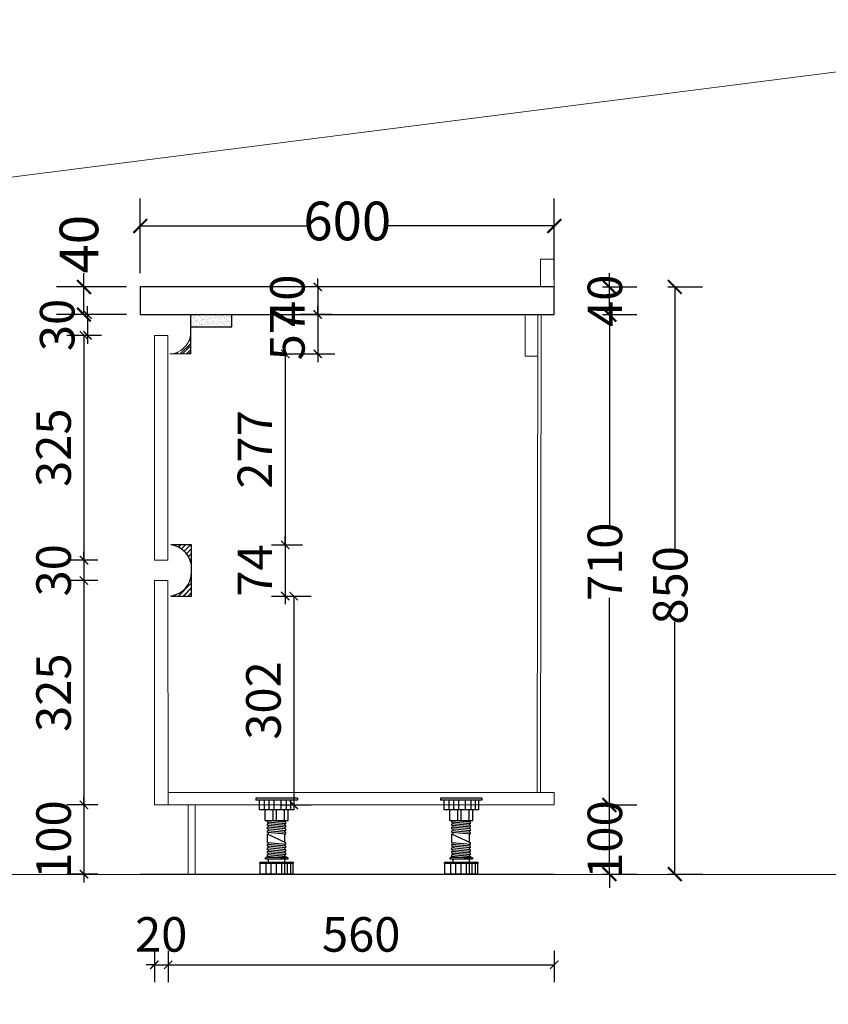
# Model space of a CAD drawing. Units: millimetres. Extents: x -642486 to 1330187, y -381577 to 125256.
# Drawn here: x 672223 to 673395, y 50922 to 52348 of the extents above; entities that cross this region are included whole.
import ezdxf

# ---------------------------------------------------------------- set-up
doc = ezdxf.new("R2010")
doc.units = ezdxf.units.MM
doc.header["$LTSCALE"] = 20
doc.header["$PDMODE"] = 3
doc.linetypes.add('HIDDEN', pattern=[7.5, 5, -2.5])
doc.layers.add('VV_厨柜', color=253, linetype='Continuous')
doc.layers.add('细实线', color=255, linetype='Continuous', lineweight=13)
doc.layers.add('饰面轮廓线', color=3, linetype='Continuous', lineweight=20)
doc.styles.add('-宋体', font='txt', dxfattribs={"width": 0.8})
doc.dimstyles.new('20-1', dxfattribs={"dimscale": 20, "dimtxt": 2.5, "dimasz": 0.6, "dimexe": 1.25, "dimexo": 0.25, "dimtad": 1, "dimdec": 0, "dimtxsty": '-宋体', "dimblk": 'ARCHTICK', "dimcen": 2.5, "dimclrd": 97, "dimclre": 97, "dimclrt": 6, "dimadec": 0, "dimazin": 0, "dimtfac": 1, "dimtdec": 0, "dimtix": 1, "dimtmove": 0, "dimatfit": 3, "dimfxl": 1, "dimfxlon": 1, "dimarcsym": 0})

# ---------------------------------------------------------------- blocks, each defined once
blk = doc.blocks.new('t54')
at = {"layer": 'VV_厨柜', "color": 250, "ltscale": 50}
for p, q in [((446638.8, -583407), (446638.8, -583410)), ((446638.8, -583407), (446698.8, -583407)), ((446698.8, -583407), (446698.8, -583410)), ((446638.8, -583410), (446698.8, -583410)), ((446643.9, -583410), (446643.9, -583424)), ((446648.4, -583424), (446648.4, -583410)), ((446654.6, -583424), (446654.6, -583410)), ((446662.5, -583424), (446662.5, -583410)), ((446672.3, -583424), (446672.3, -583410)), ((446679.5, -583424), (446679.5, -583410)), ((446686.6, -583424), (446686.6, -583410)), ((446693.7, -583424), (446693.7, -583410)), ((446643.9, -583424), (446693.7, -583424)), ((446652.3, -583439), (446652.3, -583424)), ((446657.5, -583439), (446657.5, -583424)), ((446668.8, -583439), (446668.8, -583424)), ((446673.8, -583439), (446673.8, -583424)), ((446685.3, -583439), (446685.3, -583424)), ((446685.3, -583439), (446652.3, -583439)), ((446655.3, -583441.5, 0), (446682.3, -583439, 0)), ((446655.3, -583444, 0), (446655.3, -583441.5, 0)), ((446655.3, -583444, 0), (446682.3, -583441.5, 0)), ((446655.3, -583446.5, 0), (446682.3, -583444, 0)), ((446655.3, -583449, 0), (446655.3, -583446.5, 0)), ((446655.3, -583449, 0), (446682.3, -583446.5, 0)), ((446655.3, -583451.5, 0), (446682.3, -583449, 0)), ((446656.8, -583441.3, 0), (446656.8, -583438.8, 0)), ((446656.8, -583441.3, 0), (446656.8, -583439, 0)), ((446656.8, -583446.3, 0), (446656.8, -583443.8, 0)), ((446656.8, -583446.3, 0), (446656.8, -583443.8, 0)), ((446656.8, -583451.3, 0), (446656.8, -583448.8, 0)), ((446656.8, -583451.3, 0), (446656.8, -583448.8, 0)), ((446680.8, -583439.1, 0), (446680.8, -583439, 0)), ((446680.8, -583439.1, 0), (446680.8, -583439, 0)), ((446680.8, -583444.1, 0), (446680.8, -583441.6, 0)), ((446680.8, -583449.1, 0), (446680.8, -583446.6, 0)), ((446680.8, -583449.1, 0), (446680.8, -583446.6, 0)), ((446682.3, -583441.5, 0), (446682.3, -583439, 0)), ((446682.3, -583446.5, 0), (446682.3, -583444, 0)), ((446682.3, -583451.5, 0), (446682.3, -583449, 0)), ((446655.3, -583454, 0), (446655.3, -583451.5, 0)), ((446655.3, -583454, 0), (446682.3, -583451.5, 0)), ((446655.3, -583456.5, 0), (446682.3, -583454, 0)), ((446655.3, -583459, 0), (446655.3, -583456.5, 0)), ((446655.3, -583459, 0), (446682.3, -583456.5, 0)), ((446655.3, -583471.5, 0), (446682.3, -583459, 0)), ((446656.8, -583456.3, 0), (446656.8, -583453.8, 0)), ((446656.8, -583456.3, 0), (446656.8, -583453.8, 0)), ((446656.8, -583471.3, 0), (446656.8, -583458.8, 0)), ((446656.8, -583471.3, 0), (446656.8, -583458.8, 0)), ((446680.8, -583454.1, 0), (446680.8, -583451.6, 0)), ((446680.8, -583459.1, 0), (446680.8, -583456.6, 0)), ((446680.8, -583459.1, 0), (446680.8, -583456.6, 0)), ((446682.3, -583456.5, 0), (446682.3, -583454, 0)), ((446682.3, -583471.5, 0), (446682.3, -583459, 0)), ((446655.3, -583474, 0), (446655.3, -583471.5, 0)), ((446655.3, -583474, 0), (446682.3, -583471.5, 0)), ((446655.3, -583476.5, 0), (446682.3, -583474, 0)), ((446655.3, -583479, 0), (446655.3, -583476.5, 0)), ((446655.3, -583479, 0), (446682.3, -583476.5, 0)), ((446655.3, -583481.5, 0), (446682.3, -583479, 0)), ((446656.8, -583476.3, 0), (446656.8, -583473.8, 0)), ((446656.8, -583481.3, 0), (446656.8, -583478.8, 0)), ((446680.8, -583474.1, 0), (446680.8, -583471.6, 0)), ((446680.8, -583479.1, 0), (446680.8, -583476.6, 0)), ((446682.3, -583476.5, 0), (446682.3, -583474, 0)), ((446682.3, -583481.5, 0), (446682.3, -583479, 0)), ((446653.3, -583493, 0), (446684.3, -583493, 0)), ((446655.3, -583484, 0), (446655.3, -583481.5, 0)), ((446655.3, -583484, 0), (446682.3, -583481.5, 0)), ((446655.3, -583486.5, 0), (446682.3, -583484, 0)), ((446655.3, -583489, 0), (446655.3, -583486.5, 0)), ((446655.3, -583489, 0), (446682.3, -583486.5, 0)), ((446655.3, -583491.5, 0), (446682.3, -583489, 0)), ((446655.3, -583494, 0), (446655.3, -583491.5, 0)), ((446655.3, -583494, 0), (446682.3, -583491.5, 0)), ((446656.8, -583486.3, 0), (446656.8, -583483.8, 0)), ((446656.8, -583491.3, 0), (446656.8, -583488.8, 0)), ((446680.8, -583484.1, 0), (446680.8, -583481.6, 0)), ((446680.8, -583489.1, 0), (446680.8, -583486.6, 0)), ((446682.3, -583486.5, 0), (446682.3, -583484, 0)), ((446682.3, -583491.5, 0), (446682.3, -583489, 0)), ((446644.3, -583501.5, 0), (446644.3, -583500, 0)), ((446644.3, -583500, 0), (446693.3, -583500, 0)), ((446644.3, -583501.5, 0), (446693.3, -583501.5, 0)), ((446644.8, -583517, 0), (446644.8, -583501.5, 0)), ((446648.1, -583517, 0), (446648.1, -583501.5, 0)), ((446653.1, -583517, 0), (446653.1, -583501.5, 0)), ((446653.3, -583495, 0), (446684.3, -583495, 0)), ((446656.8, -583500, 0), (446656.8, -583495, 0)), ((446656.8, -583517, 0), (446656.8, -583501.5, 0)), ((446661.3, -583517, 0), (446661.3, -583501.5, 0)), ((446668.9, -583517, 0), (446668.9, -583501.5, 0)), ((446676.6, -583517, 0), (446676.6, -583501.5, 0)), ((446680.8, -583500, 0), (446680.8, -583495, 0)), ((446684.1, -583517, 0), (446684.1, -583501.5, 0)), ((446692.8, -583517, 0), (446692.8, -583501.5, 0)), ((446693.3, -583501.5, 0), (446693.3, -583500, 0)), ((446644.8, -583517, 0), (446692.8, -583517, 0))]:
    blk.add_line(p, q, dxfattribs=at)
for centre, start, end in [((446653.3, -583494, 0), 90, 270), ((446684.3, -583494, 0), 270, 90)]:
    blk.add_arc(centre, 1, start, end, dxfattribs=at)
blk = doc.blocks.new('_ArchTick')
at = {"color": 0, "linetype": 'ByBlock', "const_width": 0.15}
blk.add_lwpolyline([(-0.5, -0.5), (0.5, 0.5)], dxfattribs=at)
blk = doc.blocks.new('*D951')
at = {"layer": 'DEFPOINTS', "color": 0, "transparency": 16777216}
for p in [(672983.3, 51210.8), (672983.3, 51110.7)]:
    blk.add_point(p, dxfattribs=at)
at = {"layer": '细实线', "color": 97, "lineweight": -2, "transparency": 16777216}
for p, q in [((673077.8, 51210.8), (673077.8, 51230.8)), ((673067.8, 51210.8), (673117.8, 51210.8)), ((673077.8, 51110.7), (673077.8, 51210.8)), ((673067.8, 51110.7), (673117.8, 51110.7)), ((673077.8, 51110.7), (673077.8, 51090.7))]:
    blk.add_line(p, q, dxfattribs=at)
at = {"layer": '细实线', "color": 97, "lineweight": -2, "transparency": 16777216, "xscale": 20, "yscale": 20, "zscale": 20}
for p, rotation in [((673077.8, 51210.8), 270), ((673077.8, 51110.7), 90)]:
    blk.add_blockref('_ArchTick', p, dxfattribs=dict(at, rotation=rotation))
at = {"layer": '细实线', "color": 6, "transparency": 16777216, "insert": (673077.8, 51160.7), "char_height": 50, "attachment_point": 5, "rotation": 90, "style": '-宋体', "bg_fill": 3, "box_fill_scale": 1.1, "bg_fill_color": 256, "bg_fill_true_color": 13158600, "bg_fill_transparency": 0}
blk.add_mtext('100', dxfattribs=at)
at = {"layer": 'DEFPOINTS', "color": 0, "transparency": 16777216}
blk.add_point((673077.8, 51210.8), dxfattribs=at)
blk = doc.blocks.new('*D952')
at = {"layer": 'DEFPOINTS', "color": 0, "transparency": 16777216}
for p in [(672979, 51920.7), (673077.8, 51920.7), (672983.3, 51210.8)]:
    blk.add_point(p, dxfattribs=at)
at = {"layer": '细实线', "color": 97, "lineweight": -2, "transparency": 16777216}
for p, q in [((673067.8, 51920.7), (673117.8, 51920.7)), ((673077.8, 51920.7), (673077.8, 51614.9)), ((673077.8, 51210.8), (673077.8, 51510.6)), ((673067.8, 51210.8), (673117.8, 51210.8))]:
    blk.add_line(p, q, dxfattribs=at)
at = {"layer": '细实线', "color": 97, "lineweight": -2, "transparency": 16777216, "xscale": 20, "yscale": 20, "zscale": 20}
for p, rotation in [((673077.8, 51920.7), 90), ((673077.8, 51210.8), 270)]:
    blk.add_blockref('_ArchTick', p, dxfattribs=dict(at, rotation=rotation))
at = {"layer": '细实线', "color": 6, "transparency": 16777216, "insert": (673077.8, 51562.8), "char_height": 50, "attachment_point": 5, "rotation": 90, "style": '-宋体', "bg_fill": 3, "box_fill_scale": 1.1, "bg_fill_color": 256, "bg_fill_true_color": 13158600, "bg_fill_transparency": 0}
blk.add_mtext('710', dxfattribs=at)
blk = doc.blocks.new('*D953')
at = {"layer": 'DEFPOINTS', "color": 0, "transparency": 16777216}
for p in [(672958.2, 51960.8), (672998.1, 51920.7)]:
    blk.add_point(p, dxfattribs=at)
at = {"layer": '细实线', "color": 97, "lineweight": -2, "transparency": 16777216}
for p, q in [((673077.8, 51960.8), (673077.8, 51980.8)), ((673067.8, 51960.8), (673117.8, 51960.8)), ((673077.8, 51920.7), (673077.8, 51960.8)), ((673067.8, 51920.7), (673117.8, 51920.7)), ((673077.8, 51920.7), (673077.8, 51900.7))]:
    blk.add_line(p, q, dxfattribs=at)
at = {"layer": '细实线', "color": 97, "lineweight": -2, "transparency": 16777216, "xscale": 20, "yscale": 20, "zscale": 20}
for p, rotation in [((673077.8, 51960.8), 270), ((673077.8, 51920.7), 90)]:
    blk.add_blockref('_ArchTick', p, dxfattribs=dict(at, rotation=rotation))
at = {"layer": '细实线', "color": 6, "transparency": 16777216, "insert": (673077.8, 51940.8), "char_height": 50, "attachment_point": 5, "rotation": 90, "style": '-宋体', "bg_fill": 3, "box_fill_scale": 1.1, "bg_fill_color": 256, "bg_fill_true_color": 13158600, "bg_fill_transparency": 0}
blk.add_mtext('40', dxfattribs=at)
at = {"layer": 'DEFPOINTS', "color": 0, "transparency": 16777216}
blk.add_point((673077.8, 51960.8), dxfattribs=at)
blk = doc.blocks.new('*D954')
at = {"layer": 'DEFPOINTS', "color": 0, "transparency": 16777216}
for p in [(672637.5, 51960.8), (672648.5, 51110.7), (673172.6, 51110.7)]:
    blk.add_point(p, dxfattribs=at)
at = {"layer": '细实线', "color": 97, "lineweight": -2, "transparency": 16777216}
for p, q in [((673162.6, 51960.8), (673212.6, 51960.8)), ((673172.6, 51960.8), (673172.6, 51581.5)), ((673172.6, 51110.7), (673172.6, 51476)), ((673162.6, 51110.7), (673212.6, 51110.7))]:
    blk.add_line(p, q, dxfattribs=at)
at = {"layer": '细实线', "color": 97, "lineweight": -2, "transparency": 16777216, "xscale": 20, "yscale": 20, "zscale": 20}
for p, rotation in [((673172.6, 51960.8), 90), ((673172.6, 51110.7), 270)]:
    blk.add_blockref('_ArchTick', p, dxfattribs=dict(at, rotation=rotation))
at = {"layer": '细实线', "color": 6, "transparency": 16777216, "insert": (673172.6, 51528.7), "char_height": 50, "attachment_point": 5, "rotation": 90, "style": '-宋体', "bg_fill": 3, "box_fill_scale": 1.1, "bg_fill_color": 256, "bg_fill_true_color": 13158600, "bg_fill_transparency": 0}
blk.add_mtext('850', dxfattribs=at)
blk = doc.blocks.new('*D955')
at = {"layer": 'DEFPOINTS', "color": 0, "transparency": 16777216}
for p in [(672998.1, 52049), (672398.1, 51960.8), (672998.1, 51950.7)]:
    blk.add_point(p, dxfattribs=at)
at = {"layer": '细实线', "color": 97, "lineweight": -2, "transparency": 16777216}
for p, q in [((672398.1, 51980.8), (672398.1, 52089)), ((672998.1, 51970.7), (672998.1, 52089)), ((672398.1, 52049), (672640.7, 52049)), ((672998.1, 52049), (672755.5, 52049))]:
    blk.add_line(p, q, dxfattribs=at)
at = {"layer": '细实线', "color": 97, "lineweight": -2, "transparency": 16777216, "xscale": 20, "yscale": 20, "zscale": 20, "rotation": 180}
blk.add_blockref('_ArchTick', (672398.1, 52049), dxfattribs=at)
at = {"layer": '细实线', "color": 97, "lineweight": -2, "transparency": 16777216, "xscale": 20, "yscale": 20, "zscale": 20}
blk.add_blockref('_ArchTick', (672998.1, 52049), dxfattribs=at)
at = {"layer": '细实线', "color": 6, "transparency": 16777216, "insert": (672698.1, 52049), "char_height": 56, "attachment_point": 5, "style": '-宋体', "bg_fill": 3, "box_fill_scale": 1.1, "bg_fill_color": 256, "bg_fill_true_color": 13158600, "bg_fill_transparency": 0}
blk.add_mtext('600', dxfattribs=at)
blk = doc.blocks.new('*D956')
at = {"layer": 'DEFPOINTS', "color": 0, "transparency": 16777216}
for p in [(672316.6, 51960.8), (672398.1, 51960.8), (672398.1, 51920.8)]:
    blk.add_point(p, dxfattribs=at)
at = {"layer": '细实线', "color": 97, "lineweight": -2, "transparency": 16777216}
for p, q in [((672316.6, 51960.8), (672316.6, 51980.8)), ((672378.1, 51960.8), (672276.6, 51960.8)), ((672316.6, 51920.8), (672316.6, 51960.8)), ((672378.1, 51920.8), (672276.6, 51920.8))]:
    blk.add_line(p, q, dxfattribs=at)
at = {"layer": '细实线', "color": 97, "lineweight": -2, "transparency": 16777216, "xscale": 20, "yscale": 20, "zscale": 20}
for p, rotation in [((672316.6, 51960.8), 90), ((672316.6, 51920.8), 270)]:
    blk.add_blockref('_ArchTick', p, dxfattribs=dict(at, rotation=rotation))
at = {"layer": '细实线', "color": 6, "transparency": 16777216, "insert": (672316.6, 52022.6), "char_height": 56, "attachment_point": 5, "rotation": 90, "style": '-宋体', "bg_fill": 3, "box_fill_scale": 1.1, "bg_fill_color": 256, "bg_fill_true_color": 13158600, "bg_fill_transparency": 0}
blk.add_mtext('40', dxfattribs=at)
blk = doc.blocks.new('DFSFGSGFH')
at = {"lineweight": -3}
h = blk.add_hatch(dxfattribs=at)
h.set_pattern_fill('AR-SAND', color=256, scale=0.11, style=0)
h.set_pattern_definition([(37.5, (822060.208, -221455.3056), (-0.1760034, 5.3835456), [0, -4.24688, 0, -4.7498, 0, -4.54025]), (7.5, (822060.208, -221455.3056), (4.944756, 7.885076), [0, -2.29108, 0, -3.82778, 0, -1.46685]), (327.5, (822056.771, -221455.3056), (8.700916, 0.015809), [0, -1.397, 0, -5.0292, 0, -6.5659]), (317.5, (822056.771, -221455.3056), (8.399121, 2.4522226), [0, -0.6985, 0, -3.29692, 0, -3.7719])])
h.paths.add_polyline_path([(813688.5, -224816.9), (813688.5, -224798.9), (813717.7, -224798.9), (813717.7, -224816.9)])
h.paths.add_polyline_path([(813688.5, -224816.9), (813657.7, -224816.9), (813657.7, -224798.9), (813688.5, -224798.9)])
h = blk.add_hatch()
h.set_pattern_fill('STEEL', color=256, scale=2, style=0)
h.set_pattern_definition([(45, (776618.402, -224820.7374), (-4.4901281, 4.4901281), []), (45, (776618.402, -224817.5624), (-4.4901281, 4.4901281), [])])
h.paths.add_polyline_path([(813657.7, -224855.9), (813627.7, -224855.9, 0.370053), (813657.7, -224828.4)])
for p, q in [((813657.7, -224798.9), (813657.7, -224855.9)), ((813717.7, -224816.9), (813717.7, -224798.9)), ((813657.7, -224816.9), (813717.7, -224816.9))]:
    blk.add_line(p, q, dxfattribs=at)
blk.add_line((813657.7, -224855.9), (813627.7, -224855.9))
blk.add_arc((813626.7, -224824.7), 31.3, 271.8962, 353.1247)
blk = doc.blocks.new('*D1381')
at = {"layer": 'DEFPOINTS', "color": 0, "transparency": 16777216}
for p in [(672680.9, 51960.8), (672655.3, 51920.8), (672680.9, 51920.8)]:
    blk.add_point(p, dxfattribs=at)
at = {"layer": '细实线', "color": 97, "lineweight": -2, "transparency": 16777216}
for p, q in [((672675.3, 51960.8), (672630.3, 51960.8)), ((672655.3, 51960.8), (672655.3, 51972.8)), ((672655.3, 51960.8), (672655.3, 51920.8)), ((672675.3, 51920.8), (672630.3, 51920.8)), ((672655.3, 51920.8), (672655.3, 51908.8))]:
    blk.add_line(p, q, dxfattribs=at)
at = {"layer": '细实线', "color": 97, "lineweight": -2, "transparency": 16777216, "xscale": 12, "yscale": 12, "zscale": 12}
for p, rotation in [((672655.3, 51960.8), 270), ((672655.3, 51920.8), 90)]:
    blk.add_blockref('_ArchTick', p, dxfattribs=dict(at, rotation=rotation))
at = {"layer": '细实线', "color": 6, "transparency": 16777216, "insert": (672617.8, 51940.8), "char_height": 50, "attachment_point": 5, "rotation": 90, "style": '-宋体'}
blk.add_mtext('40', dxfattribs=at)
blk = doc.blocks.new('*D1382')
at = {"layer": 'DEFPOINTS', "color": 0, "transparency": 16777216}
for p in [(672680.9, 51920.8), (672470.9, 51863.8), (672655.3, 51863.8)]:
    blk.add_point(p, dxfattribs=at)
at = {"layer": '细实线', "color": 97, "lineweight": -2, "transparency": 16777216}
for p, q in [((672655.3, 51920.8), (672655.3, 51932.8)), ((672675.3, 51920.8), (672630.3, 51920.8)), ((672655.3, 51920.8), (672655.3, 51863.8)), ((672635.3, 51863.8), (672680.3, 51863.8)), ((672655.3, 51863.8), (672655.3, 51851.8))]:
    blk.add_line(p, q, dxfattribs=at)
at = {"layer": '细实线', "color": 97, "lineweight": -2, "transparency": 16777216, "xscale": 12, "yscale": 12, "zscale": 12}
for p, rotation in [((672655.3, 51920.8), 270), ((672655.3, 51863.8), 90)]:
    blk.add_blockref('_ArchTick', p, dxfattribs=dict(at, rotation=rotation))
at = {"layer": '细实线', "color": 6, "transparency": 16777216, "insert": (672617.8, 51892.3), "char_height": 50, "attachment_point": 5, "rotation": 90, "style": '-宋体'}
blk.add_mtext('57', dxfattribs=at)
blk = doc.blocks.new('*D1383')
at = {"layer": 'DEFPOINTS', "color": 0, "transparency": 16777216}
for p in [(672470.9, 51863.8), (672472.6, 51587.3), (672608.2, 51587.3)]:
    blk.add_point(p, dxfattribs=at)
at = {"layer": '细实线', "color": 97, "lineweight": -2, "transparency": 16777216}
for p, q in [((672588.2, 51863.8), (672633.2, 51863.8)), ((672608.2, 51863.8), (672608.2, 51587.3)), ((672588.2, 51587.3), (672633.2, 51587.3))]:
    blk.add_line(p, q, dxfattribs=at)
at = {"layer": '细实线', "color": 97, "lineweight": -2, "transparency": 16777216, "xscale": 12, "yscale": 12, "zscale": 12}
for p, rotation in [((672608.2, 51863.8), 90), ((672608.2, 51587.3), 270)]:
    blk.add_blockref('_ArchTick', p, dxfattribs=dict(at, rotation=rotation))
at = {"layer": '细实线', "color": 6, "transparency": 16777216, "insert": (672570.7, 51725.5), "char_height": 50, "attachment_point": 5, "rotation": 90, "style": '-宋体'}
blk.add_mtext('277', dxfattribs=at)
blk = doc.blocks.new('*D1384')
at = {"layer": 'DEFPOINTS', "color": 0, "transparency": 16777216}
for p in [(672472.6, 51587.3), (672472.6, 51513.3), (672608.2, 51513.3)]:
    blk.add_point(p, dxfattribs=at)
at = {"layer": '细实线', "color": 97, "lineweight": -2, "transparency": 16777216}
for p, q in [((672608.2, 51587.3), (672608.2, 51599.3)), ((672588.2, 51587.3), (672633.2, 51587.3)), ((672608.2, 51587.3), (672608.2, 51513.3)), ((672588.2, 51513.3), (672633.2, 51513.3)), ((672608.2, 51513.3), (672608.2, 51501.3))]:
    blk.add_line(p, q, dxfattribs=at)
at = {"layer": '细实线', "color": 97, "lineweight": -2, "transparency": 16777216, "xscale": 12, "yscale": 12, "zscale": 12}
for p, rotation in [((672608.2, 51587.3), 270), ((672608.2, 51513.3), 90)]:
    blk.add_blockref('_ArchTick', p, dxfattribs=dict(at, rotation=rotation))
at = {"layer": '细实线', "color": 6, "transparency": 16777216, "insert": (672570.7, 51550.3), "char_height": 50, "attachment_point": 5, "rotation": 90, "style": '-宋体'}
blk.add_mtext('74', dxfattribs=at)
blk = doc.blocks.new('*D1385')
at = {"layer": 'DEFPOINTS', "color": 0, "transparency": 16777216}
for p in [(672472.6, 51513.3), (672508.1, 51210.8), (672620.6, 51210.8)]:
    blk.add_point(p, dxfattribs=at)
at = {"layer": '细实线', "color": 97, "lineweight": -2, "transparency": 16777216}
for p, q in [((672600.6, 51513.3), (672645.6, 51513.3)), ((672620.6, 51513.3), (672620.6, 51210.8)), ((672600.6, 51210.8), (672645.6, 51210.8))]:
    blk.add_line(p, q, dxfattribs=at)
at = {"layer": '细实线', "color": 97, "lineweight": -2, "transparency": 16777216, "xscale": 12, "yscale": 12, "zscale": 12}
for p, rotation in [((672620.6, 51513.3), 90), ((672620.6, 51210.8), 270)]:
    blk.add_blockref('_ArchTick', p, dxfattribs=dict(at, rotation=rotation))
at = {"layer": '细实线', "color": 6, "transparency": 16777216, "insert": (672583.1, 51362), "char_height": 50, "attachment_point": 5, "rotation": 90, "style": '-宋体'}
blk.add_mtext('302', dxfattribs=at)
blk = doc.blocks.new('*D1386')
at = {"layer": 'DEFPOINTS', "color": 0, "transparency": 16777216}
for p in [(672429.2, 51920.8), (672321.8, 51890.6), (672429.2, 51890.6)]:
    blk.add_point(p, dxfattribs=at)
at = {"layer": '细实线', "color": 97, "lineweight": -2, "transparency": 16777216}
for p, q in [((672321.8, 51920.8), (672321.8, 51932.8)), ((672341.8, 51920.8), (672296.8, 51920.8)), ((672321.8, 51920.8), (672321.8, 51890.6)), ((672341.8, 51890.6), (672296.8, 51890.6)), ((672321.8, 51890.6), (672321.8, 51878.6))]:
    blk.add_line(p, q, dxfattribs=at)
at = {"layer": '细实线', "color": 97, "lineweight": -2, "transparency": 16777216, "xscale": 12, "yscale": 12, "zscale": 12}
for p, rotation in [((672321.8, 51920.8), 270), ((672321.8, 51890.6), 90)]:
    blk.add_blockref('_ArchTick', p, dxfattribs=dict(at, rotation=rotation))
at = {"layer": '细实线', "color": 6, "transparency": 16777216, "insert": (672284.3, 51905.7), "char_height": 50, "attachment_point": 5, "rotation": 90, "style": '-宋体'}
blk.add_mtext('30', dxfattribs=at)
blk = doc.blocks.new('*D1387')
at = {"layer": 'DEFPOINTS', "color": 0, "transparency": 16777216}
for p in [(672424, 51890.6), (672316.6, 51565.3), (672418.6, 51565.3)]:
    blk.add_point(p, dxfattribs=at)
at = {"layer": '细实线', "color": 97, "lineweight": -2, "transparency": 16777216}
for p, q in [((672336.6, 51890.6), (672291.6, 51890.6)), ((672316.6, 51890.6), (672316.6, 51565.3)), ((672336.6, 51565.3), (672291.6, 51565.3))]:
    blk.add_line(p, q, dxfattribs=at)
at = {"layer": '细实线', "color": 97, "lineweight": -2, "transparency": 16777216, "xscale": 12, "yscale": 12, "zscale": 12}
for p, rotation in [((672316.6, 51890.6), 90), ((672316.6, 51565.3), 270)]:
    blk.add_blockref('_ArchTick', p, dxfattribs=dict(at, rotation=rotation))
at = {"layer": '细实线', "color": 6, "transparency": 16777216, "insert": (672279.1, 51728), "char_height": 50, "attachment_point": 5, "rotation": 90, "style": '-宋体'}
blk.add_mtext('325', dxfattribs=at)
blk = doc.blocks.new('*D1388')
at = {"layer": 'DEFPOINTS', "color": 0, "transparency": 16777216}
for p in [(672418.6, 51565.3), (672316.6, 51535.7), (672418.6, 51535.7)]:
    blk.add_point(p, dxfattribs=at)
at = {"layer": '细实线', "color": 97, "lineweight": -2, "transparency": 16777216}
for p, q in [((672316.6, 51565.3), (672316.6, 51577.3)), ((672336.6, 51565.3), (672291.6, 51565.3)), ((672316.6, 51565.3), (672316.6, 51535.7)), ((672336.6, 51535.7), (672291.6, 51535.7)), ((672316.6, 51535.7), (672316.6, 51523.7))]:
    blk.add_line(p, q, dxfattribs=at)
at = {"layer": '细实线', "color": 97, "lineweight": -2, "transparency": 16777216, "xscale": 12, "yscale": 12, "zscale": 12}
for p, rotation in [((672316.6, 51565.3), 270), ((672316.6, 51535.7), 90)]:
    blk.add_blockref('_ArchTick', p, dxfattribs=dict(at, rotation=rotation))
at = {"layer": '细实线', "color": 6, "transparency": 16777216, "insert": (672279.1, 51550.5), "char_height": 50, "attachment_point": 5, "rotation": 90, "style": '-宋体'}
blk.add_mtext('30', dxfattribs=at)
blk = doc.blocks.new('*D1389')
at = {"layer": 'DEFPOINTS', "color": 0, "transparency": 16777216}
for p in [(672418.6, 51535.7), (672316.6, 51210.8), (672418.6, 51210.8)]:
    blk.add_point(p, dxfattribs=at)
at = {"layer": '细实线', "color": 97, "lineweight": -2, "transparency": 16777216}
for p, q in [((672336.6, 51535.7), (672291.6, 51535.7)), ((672316.6, 51535.7), (672316.6, 51210.8)), ((672336.6, 51210.8), (672291.6, 51210.8))]:
    blk.add_line(p, q, dxfattribs=at)
at = {"layer": '细实线', "color": 97, "lineweight": -2, "transparency": 16777216, "xscale": 12, "yscale": 12, "zscale": 12}
for p, rotation in [((672316.6, 51535.7), 90), ((672316.6, 51210.8), 270)]:
    blk.add_blockref('_ArchTick', p, dxfattribs=dict(at, rotation=rotation))
at = {"layer": '细实线', "color": 6, "transparency": 16777216, "insert": (672279.1, 51373.3), "char_height": 50, "attachment_point": 5, "rotation": 90, "style": '-宋体'}
blk.add_mtext('325', dxfattribs=at)
blk = doc.blocks.new('*D1390')
at = {"layer": 'DEFPOINTS', "color": 0, "transparency": 16777216}
for p in [(672418.6, 51210.8), (672316.6, 51110.7), (672438.6, 51110.7)]:
    blk.add_point(p, dxfattribs=at)
at = {"layer": '细实线', "color": 97, "lineweight": -2, "transparency": 16777216}
for p, q in [((672316.6, 51210.8), (672316.6, 51222.8)), ((672336.6, 51210.8), (672291.6, 51210.8)), ((672316.6, 51210.8), (672316.6, 51110.7)), ((672336.6, 51110.7), (672291.6, 51110.7)), ((672316.6, 51110.7), (672316.6, 51098.7))]:
    blk.add_line(p, q, dxfattribs=at)
at = {"layer": '细实线', "color": 97, "lineweight": -2, "transparency": 16777216, "xscale": 12, "yscale": 12, "zscale": 12}
for p, rotation in [((672316.6, 51210.8), 270), ((672316.6, 51110.7), 90)]:
    blk.add_blockref('_ArchTick', p, dxfattribs=dict(at, rotation=rotation))
at = {"layer": '细实线', "color": 6, "transparency": 16777216, "insert": (672279.1, 51160.7), "char_height": 50, "attachment_point": 5, "rotation": 90, "style": '-宋体'}
blk.add_mtext('100', dxfattribs=at)
blk = doc.blocks.new('*D1479')
at = {"layer": 'DEFPOINTS', "color": 0, "transparency": 16777216}
for p in [(672418.6, 51264.5), (672438.5, 51264.5), (672438.5, 50979.4)]:
    blk.add_point(p, dxfattribs=at)
at = {"layer": '细实线', "color": 97, "lineweight": -2, "transparency": 16777216}
for p, q in [((672418.6, 50999.4), (672418.6, 50954.4)), ((672438.5, 50999.4), (672438.5, 50954.4)), ((672418.6, 50979.4), (672406.6, 50979.4)), ((672418.6, 50979.4), (672438.5, 50979.4)), ((672438.5, 50979.4), (672450.5, 50979.4))]:
    blk.add_line(p, q, dxfattribs=at)
at = {"layer": '细实线', "color": 97, "lineweight": -2, "transparency": 16777216, "xscale": 12, "yscale": 12, "zscale": 12}
blk.add_blockref('_ArchTick', (672418.6, 50979.4), dxfattribs=at)
at = {"layer": '细实线', "color": 97, "lineweight": -2, "transparency": 16777216, "xscale": 12, "yscale": 12, "zscale": 12, "rotation": 180}
blk.add_blockref('_ArchTick', (672438.5, 50979.4), dxfattribs=at)
at = {"layer": '细实线', "color": 6, "transparency": 16777216, "insert": (672428.5, 51016.9), "char_height": 50, "attachment_point": 5, "style": '-宋体'}
blk.add_mtext('20', dxfattribs=at)
blk = doc.blocks.new('*D1480')
at = {"layer": 'DEFPOINTS', "color": 0, "transparency": 16777216}
for p in [(672438.5, 51264.5), (672998.1, 51228.8), (672998.1, 50979.4)]:
    blk.add_point(p, dxfattribs=at)
at = {"layer": '细实线', "color": 97, "lineweight": -2, "transparency": 16777216}
for p, q in [((672438.5, 50999.4), (672438.5, 50954.4)), ((672998.1, 50999.4), (672998.1, 50954.4)), ((672438.5, 50979.4), (672998.1, 50979.4))]:
    blk.add_line(p, q, dxfattribs=at)
at = {"layer": '细实线', "color": 97, "lineweight": -2, "transparency": 16777216, "xscale": 12, "yscale": 12, "zscale": 12, "rotation": 180}
blk.add_blockref('_ArchTick', (672438.5, 50979.4), dxfattribs=at)
at = {"layer": '细实线', "color": 97, "lineweight": -2, "transparency": 16777216, "xscale": 12, "yscale": 12, "zscale": 12}
blk.add_blockref('_ArchTick', (672998.1, 50979.4), dxfattribs=at)
at = {"layer": '细实线', "color": 6, "transparency": 16777216, "insert": (672718.3, 51016.9), "char_height": 50, "attachment_point": 5, "style": '-宋体'}
blk.add_mtext('560', dxfattribs=at)
blk = doc.blocks.new('*D2349')
at = {"layer": 'DEFPOINTS', "color": 0, "transparency": 16777216}
for p in [(699274.6, 53030.8), (0, 51110.3), (0, 51110.3)]:
    blk.add_point(p, dxfattribs=at)
at = {"layer": '细实线', "color": 97, "lineweight": -2, "transparency": 16777216}
for p, q in [((20, 53030.8), (-25, 53030.8)), ((0, 53030.8), (0, 51110.3)), ((0, 51110.3), (25, 51110.3))]:
    blk.add_line(p, q, dxfattribs=at)
at = {"layer": '细实线', "color": 97, "lineweight": -2, "transparency": 16777216, "xscale": 12, "yscale": 12, "zscale": 12}
for p, rotation in [((0, 53030.8), 90), ((0, 51110.3), 270)]:
    blk.add_blockref('_ArchTick', p, dxfattribs=dict(at, rotation=rotation))
at = {"layer": '细实线', "color": 6, "transparency": 16777216, "insert": (-37.5, 52070.5), "char_height": 50, "attachment_point": 5, "rotation": 90, "style": '-宋体'}
blk.add_mtext('1921', dxfattribs=at)

msp = doc.modelspace()

# ---------------------------------------------------------------- linework, layer by layer
for p, q in [((672472.6, 51587.3), (672442.6, 51587.3)), ((672472.6, 51513.3), (672472.6, 51587.3)), ((672442.6, 51513.3), (672472.6, 51513.3))]:
    msp.add_line(p, q)
at = {"linetype": 'Continuous', "lineweight": -3}
for p, q in [((672442.6, 51587.3), (672442.6, 51587.3)), ((672448.4, 51586), (672449.6, 51587.3)), ((672448.5, 51586), (672449.7, 51587.3)), ((672453.5, 51584.1), (672456.7, 51587.3)), ((672453.5, 51584), (672456.8, 51587.3)), ((672457.9, 51581.4), (672463.7, 51587.3)), ((672458, 51581.4), (672463.8, 51587.3)), ((672461.9, 51578.3), (672470.8, 51587.3)), ((672461.9, 51578.2), (672470.9, 51587.3)), ((672465.2, 51574.6), (672472.6, 51582)), ((672465.3, 51574.6), (672472.6, 51581.9)), ((672468.1, 51570.4), (672472.6, 51574.9)), ((672468.1, 51570.3), (672472.6, 51574.8)), ((672470.4, 51565.6), (672472.6, 51567.8)), ((672470.4, 51565.5), (672472.6, 51567.7)), ((672472, 51560.1), (672472.6, 51560.8)), ((672472, 51560), (672472.6, 51560.7)), ((672472.6, 51553.7), (672472.6, 51553.7)), ((672472.6, 51553.6), (672472.6, 51553.6)), ((672472.6, 51546.6), (672472.6, 51546.6)), ((672472.6, 51546.5), (672472.6, 51546.5)), ((672453.4, 51513.3), (672472.6, 51532.5)), ((672453.5, 51513.3), (672472.6, 51532.4)), ((672471.1, 51538), (672472.6, 51539.6)), ((672471.1, 51537.9), (672472.6, 51539.5)), ((672460.5, 51513.3), (672472.6, 51525.4)), ((672460.6, 51513.3), (672472.6, 51525.3)), ((672467.5, 51513.3), (672472.6, 51518.3)), ((672467.6, 51513.3), (672472.6, 51518.2)), ((672446.3, 51513.3), (672447.4, 51514.4)), ((672446.4, 51513.3), (672447.6, 51514.4))]:
    msp.add_line(p, q, dxfattribs=at)
for centre, radius, start, end in [((672438.5, 51553.4), 34.1, 358.0794, 83.1232), ((672437.1, 51548.3), 35.5, 278.9262, 359.8712)]:
    msp.add_arc(centre, radius, start, end)
at = {"layer": '细实线', "color": 4}
for p, q in [((672973.1, 51228.8), (672974, 51920.7)), ((672978.1, 51228.8), (672979, 51920.7))]:
    msp.add_line(p, q, dxfattribs=at)
at = {"layer": '细实线'}
for p, q in [((672438.1, 51890.6), (672418.6, 51890.6)), ((672418.6, 51890.6), (672418.6, 51565.3)), ((672438.1, 51565.3), (672438.1, 51890.6)), ((672418.6, 51565.3), (672438.1, 51565.3)), ((672438.1, 51535.7), (672418.6, 51535.7)), ((672418.6, 51535.7), (672418.6, 51210.8)), ((672438.6, 51210.8), (672438.1, 51535.7)), ((672418.6, 51210.8), (672438.6, 51210.8))]:
    msp.add_line(p, q, dxfattribs=at)
at = {"layer": '细实线', "color": 251}
for p, q in [((672978.1, 51228.8), (672960.1, 51228.8)), ((672467.5, 51110.3), (672467.5, 51210.3)), ((672477.5, 51110.3), (672477.5, 51210.3)), ((672998.1, 51110.7), (672398.1, 51110.7))]:
    msp.add_line(p, q, dxfattribs=at)
at = {"layer": '细实线', "color": 4}
msp.add_lwpolyline([(672974, 51860.7), (672974, 51920.7), (672956, 51920.7), (672956, 51860.7)], close=True, dxfattribs=at)
msp.add_lwpolyline([(672974.6, 51228.8), (672438.6, 51228.8), (672438.6, 51210.8), (672998.1, 51210.8), (672998.1, 51228.8), (672978.1, 51228.8)], dxfattribs=at)
at = {"layer": '饰面轮廓线', "color": 26, "linetype": 'HIDDEN', "ltscale": 50}
msp.add_lwpolyline([(672998.1, 51960.8), (672978.1, 51960.8), (672978.1, 52000.8), (672998.1, 52000.8)], close=True, dxfattribs=at)

# ---------------------------------------------------------------- block references
at = {"extrusion": (0, 0, -1), "zscale": -1}
msp.add_blockref('t54', (-1119532.1, 634627.5, 0), dxfattribs=at)
at = {"layer": '细实线'}
msp.add_blockref('DFSFGSGFH', (-141186.8, 276719.7), dxfattribs=at)
at = {"layer": '细实线', "color": 251, "extrusion": (0, 0, -1), "zscale": -1}
msp.add_blockref('t54', (-1119264.6, 634627.5, 0), dxfattribs=at)

# ---------------------------------------------------------------- dimensions: what is measured, and where the dimension line sits
at = {"layer": '细实线'}
for base, p1, p2, picture, middle in [((672316.6, 51565.3), (672424, 51890.6), (672418.6, 51565.3), '*D1387', (672279.1, 51728)), ((672316.6, 51535.7), (672418.6, 51565.3), (672418.6, 51535.7), '*D1388', (672279.1, 51550.5)), ((672316.6, 51210.8), (672418.6, 51535.7), (672418.6, 51210.8), '*D1389', (672279.1, 51373.3)), ((672316.6, 51110.7), (672418.6, 51210.8), (672438.6, 51110.7), '*D1390', (672279.1, 51160.7))]:
    dim = msp.add_linear_dim(base=base, p1=p1, p2=p2, angle=90, dimstyle='20-1', override={"dimtmove": 1}, dxfattribs=at)
    dim.commit()
    dim.dimension.update_dxf_attribs({"geometry": picture, "text_midpoint": middle})
dim = msp.add_linear_dim(base=(672438.5, 50979.4), p1=(672418.6, 51264.5), p2=(672438.5, 51264.5), dimstyle='20-1', dxfattribs=at)
dim.commit()
dim.dimension.update_dxf_attribs({"geometry": '*D1479', "text_midpoint": (672428.5, 51016.9)})

# ---------------------------------------------------------------- next in the draw order: dimensions: what is measured, and where the dimension line sits
at = {"layer": '细实线', "color": 251}
dim = msp.add_linear_dim(base=(673077.8, 51210.8), p1=(672983.3, 51110.7), p2=(672983.3, 51210.8), angle=90, dimstyle='20-1', override={"dimasz": 1, "dimexe": 2, "dimexo": 1, "dimtad": 0, "dimfxl": 0.5, "dimtfill": 1, "dimarcsym": 1}, dxfattribs=at)
dim.commit()
dim.dimension.update_dxf_attribs({"geometry": '*D951', "text_midpoint": (673077.8, 51160.7)})

# ---------------------------------------------------------------- next in the draw order: dimensions: what is measured, and where the dimension line sits
dim = msp.add_linear_dim(base=(673077.8, 51920.7), p1=(672983.3, 51210.8), p2=(672979, 51920.7), angle=90, dimstyle='20-1', override={"dimasz": 1, "dimexe": 2, "dimexo": 1, "dimtad": 0, "dimfxl": 0.5, "dimtfill": 1, "dimarcsym": 1}, dxfattribs=at)
dim.commit()
dim.dimension.update_dxf_attribs({"geometry": '*D952', "text_midpoint": (673077.8, 51562.8), "dimtype": 160})

# ---------------------------------------------------------------- next in the draw order: dimensions: what is measured, and where the dimension line sits
dim = msp.add_linear_dim(base=(673077.8, 51960.8), p1=(672998.1, 51920.7), p2=(672958.2, 51960.8), angle=90, dimstyle='20-1', override={"dimasz": 1, "dimexe": 2, "dimexo": 1, "dimtad": 0, "dimfxl": 0.5, "dimtfill": 1, "dimarcsym": 1}, dxfattribs=at)
dim.commit()
dim.dimension.update_dxf_attribs({"geometry": '*D953', "text_midpoint": (673077.8, 51940.8)})

# ---------------------------------------------------------------- next in the draw order: dimensions: what is measured, and where the dimension line sits
dim = msp.add_linear_dim(base=(673172.6, 51110.7), p1=(672637.5, 51960.8), p2=(672648.5, 51110.7), angle=90, dimstyle='20-1', override={"dimasz": 1, "dimexe": 2, "dimexo": 1, "dimtad": 0, "dimfxl": 0.5, "dimtfill": 1, "dimarcsym": 1}, dxfattribs=at)
dim.commit()
dim.dimension.update_dxf_attribs({"geometry": '*D954', "text_midpoint": (673172.6, 51528.7), "dimtype": 160})

# ---------------------------------------------------------------- next in the draw order: linework, layer by layer
at = {"layer": '细实线'}
msp.add_xline((670733.2, 51110.3), (1, 0), dxfattribs=at)

# ---------------------------------------------------------------- next in the draw order: dimensions: what is measured, and where the dimension line sits
for base, p1, p2, override, picture, middle in [((672998.1, 52049), (672398.1, 51960.8), (672998.1, 51950.7), {"dimtxt": 2.8, "dimasz": 1, "dimexe": 2, "dimexo": 1, "dimtad": 0, "dimfxl": 45, "dimtfill": 1, "dimarcsym": 1}, '*D955', (672698.1, 52049)), ((672998.1, 50979.4), (672438.5, 51264.5), (672998.1, 51228.8), {"dimtmove": 1}, '*D1480', (672718.3, 51016.9))]:
    dim = msp.add_linear_dim(base=base, p1=p1, p2=p2, dimstyle='20-1', override=override, dxfattribs=at)
    dim.commit()
    dim.dimension.update_dxf_attribs({"geometry": picture, "text_midpoint": middle})
for base, p1, p2, picture, middle in [((672655.3, 51863.8), (672680.9, 51920.8), (672470.9, 51863.8), '*D1382', (672617.8, 51892.3)), ((672608.1805, 51587.2547), (672470.8845, 51863.8052), (672472.6218, 51587.2547), '*D1383', (672570.6805, 51725.53)), ((672620.606, 51210.8094), (672472.6218, 51513.2547), (672508.0763, 51210.8094), '*D1385', (672583.106, 51362.0321))]:
    dim = msp.add_linear_dim(base=base, p1=p1, p2=p2, angle=90, dimstyle='20-1', override={"dimtmove": 1}, dxfattribs=at)
    dim.commit()
    dim.dimension.update_dxf_attribs({"geometry": picture, "text_midpoint": middle})
dim = msp.add_linear_dim(base=(672608.2, 51513.3), p1=(672472.6, 51587.3), p2=(672472.6, 51513.3), angle=90, dimstyle='20-1', dxfattribs=at)
dim.commit()
dim.dimension.update_dxf_attribs({"geometry": '*D1384', "text_midpoint": (672570.7, 51550.3)})

# ---------------------------------------------------------------- next in the draw order: dimensions: what is measured, and where the dimension line sits
dim = msp.add_linear_dim(base=(672316.6, 51960.8), p1=(672398.1, 51920.8), p2=(672398.1, 51960.8), angle=90, dimstyle='20-1', override={"dimtxt": 2.8, "dimasz": 1, "dimexe": 2, "dimexo": 1, "dimtad": 0, "dimfxl": 45, "dimtfill": 1, "dimarcsym": 1}, dxfattribs=at)
dim.commit()
dim.dimension.update_dxf_attribs({"geometry": '*D956', "text_midpoint": (672316.6, 52022.6), "dimtype": 160})
dim = msp.add_linear_dim(base=(672655.3, 51920.8), p1=(672680.9, 51960.8), p2=(672680.9, 51920.8), angle=90, dimstyle='20-1', dxfattribs=at)
dim.commit()
dim.dimension.update_dxf_attribs({"geometry": '*D1381', "text_midpoint": (672617.8, 51940.8)})

# ---------------------------------------------------------------- next in the draw order: linework, layer by layer
at = {"ltscale": 0.6}
msp.add_lwpolyline([(672998.1, 51960.8), (672398.1, 51960.8), (672398.1, 51920.8), (672998.1, 51920.7)], close=True, dxfattribs=at)
at = {"layer": '细实线'}
msp.add_line((655165.1, 49946.6), (692836.2, 54748.7), dxfattribs=at)

# ---------------------------------------------------------------- next in the draw order: dimensions: what is measured, and where the dimension line sits
dim = msp.add_linear_dim(base=(0, 51110.2556), p1=(699274.592, 53030.8262), p2=(0, 51110.2556), angle=90, dimstyle='20-1', override={"dimtmove": 1}, dxfattribs=at)
dim.commit()
dim.dimension.update_dxf_attribs({"geometry": '*D2349', "text_midpoint": (-37.5, 52070.5409)})
dim = msp.add_linear_dim(base=(672321.8, 51890.6), p1=(672429.2, 51920.8), p2=(672429.2, 51890.6), angle=90, dimstyle='20-1', dxfattribs=at)
dim.commit()
dim.dimension.update_dxf_attribs({"geometry": '*D1386', "text_midpoint": (672284.3, 51905.7)})

doc.saveas('drawing.dxf')
